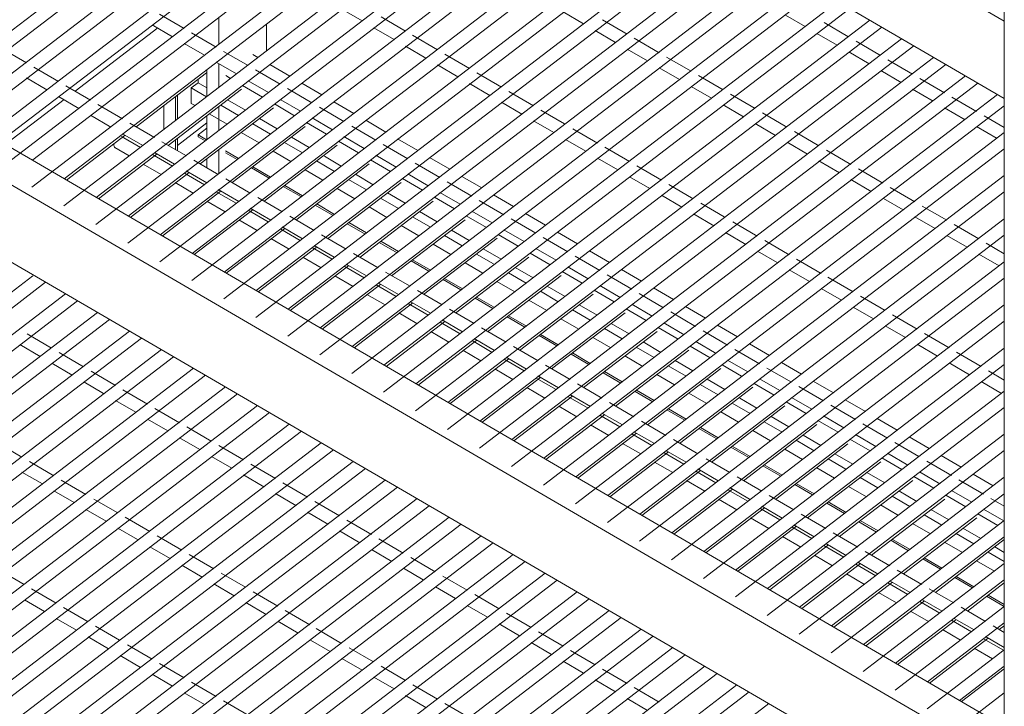
# Model space of a CAD drawing. Units: inches. Extents: x 130 to 564, y -3 to 205.
# Drawn here: x 522 to 545, y 37 to 54 of the extents above; entities that cross this region are included whole.
import ezdxf

# ---------------------------------------------------------------- set-up
doc = ezdxf.new("R2010")
doc.units = ezdxf.units.IN
doc.header["$MEASUREMENT"] = 0
doc.layers.add('I-FURN', color=30, linetype='Continuous', lineweight=9)

# ---------------------------------------------------------------- blocks, each defined once
blk = doc.blocks.new('Maxi Rack - 24_ D 48_ W-686252-Sheet View')
at = {"layer": 'I-FURN'}
for p, q in [((251.136, 68.623), (251.136, -20.698)), ((251.136, 15.753), (216.612, 35.865)), ((251.136, 13.892), (216.612, 34.004)), ((236.351, 22.505), (224.652, 13.549)), ((225.429, 13.75), (236.643, 22.335)), ((237.121, 22.056), (225.422, 13.101)), ((226.199, 13.302), (237.413, 21.886)), ((237.89, 21.608), (226.192, 12.653)), ((226.968, 12.854), (238.182, 21.438)), ((238.66, 21.16), (226.961, 12.204)), ((227.748, 12.413), (238.952, 20.99)), ((239.43, 20.711), (227.731, 11.756)), ((228.507, 11.957), (239.722, 20.541)), ((240.199, 20.263), (228.5, 11.308)), ((229.277, 11.509), (240.491, 20.093)), ((240.969, 19.815), (229.27, 10.859)), ((230.047, 11.06), (241.261, 19.645)), ((241.738, 19.366), (230.039, 10.411)), ((230.816, 10.612), (242.03, 19.196)), ((242.508, 18.918), (230.809, 9.963)), ((231.586, 10.164), (242.8, 18.748)), ((217.27, 18.504), (251.136, -1.226)), ((243.278, 18.47), (231.579, 9.514)), ((232.355, 9.715), (243.569, 18.3)), ((244.047, 18.021), (232.348, 9.066)), ((251.136, -2.112), (216.612, 18)), ((233.125, 9.267), (244.339, 17.851)), ((244.812, 17.569), (233.118, 8.618)), ((233.895, 8.819), (245.109, 17.403)), ((245.586, 17.125), (233.887, 8.169)), ((234.664, 8.37), (245.878, 16.955)), ((246.356, 16.676), (234.657, 7.721)), ((235.434, 7.922), (246.648, 16.506)), ((251.136, -3.973), (216.612, 16.139)), ((247.126, 16.228), (235.427, 7.273)), ((231.392, 15.579), (230.8, 15.924)), ((235.186, 16.045), (235.676, 15.76)), ((236.203, 7.474), (247.417, 16.058)), ((240.519, 15.977), (241.008, 15.692)), ((245.867, 15.9), (246.343, 15.623)), ((230.624, 15.665), (231.113, 15.38)), ((232.225, 15.194), (232.225, 15.846)), ((233.376, 15.689), (233.376, 15.037)), ((236.724, 15.511), (236.133, 15.856)), ((247.895, 15.78), (236.196, 6.824)), ((242.056, 15.443), (241.465, 15.788)), ((247.372, 15.385), (246.797, 15.72)), ((228.769, 14.068), (230.76, 15.593)), ((232.161, 15.131), (231.57, 15.475)), ((235.956, 15.597), (236.445, 15.312)), ((237.494, 15.063), (236.89, 15.415)), ((236.973, 7.025), (248.187, 15.61)), ((241.288, 15.529), (241.777, 15.244)), ((246.62, 15.461), (247.113, 15.174)), ((231.393, 15.217), (231.882, 14.932)), ((248.665, 15.331), (236.966, 6.376)), ((242.826, 14.995), (242.228, 15.343)), ((248.154, 14.929), (247.567, 15.271)), ((227.599, 14.751), (227.007, 15.095)), ((232.931, 14.683), (232.34, 15.027)), ((233.047, 14.95), (233.168, 14.879)), ((236.725, 15.149), (237.215, 14.864)), ((238.263, 14.615), (237.672, 14.959)), ((237.742, 6.577), (248.957, 15.161)), ((242.058, 15.081), (242.547, 14.796)), ((247.39, 15.013), (247.883, 14.726)), ((232.163, 14.769), (232.652, 14.483)), ((232.225, 14.165), (232.225, 14.735)), ((233.455, 14.712), (233.938, 14.43)), ((237.495, 14.7), (237.984, 14.415)), ((249.434, 14.883), (237.735, 5.928)), ((238.512, 6.129), (249.726, 14.713)), ((243.596, 14.547), (243.004, 14.891)), ((248.928, 14.479), (248.336, 14.823)), ((228.368, 14.302), (227.777, 14.647)), ((230.238, 13.212), (231.93, 14.507)), ((231.943, 13.958), (231.943, 14.591)), ((233.701, 14.234), (233.109, 14.579)), ((239.033, 14.166), (238.442, 14.511)), ((242.827, 14.632), (243.317, 14.347)), ((248.16, 14.564), (248.652, 14.278)), ((227.598, 14.39), (228.089, 14.103)), ((231.566, 14.146), (231.73, 14.272)), ((231.73, 14.272), (231.73, 14.356)), ((231.73, 14.272), (231.943, 14.148)), ((232.511, 14.376), (232.394, 14.444)), ((232.932, 14.32), (233.422, 14.035)), ((234.225, 14.263), (234.708, 13.982)), ((238.265, 14.252), (238.754, 13.967)), ((250.204, 14.435), (238.505, 5.479)), ((239.282, 5.68), (250.496, 14.265)), ((244.365, 14.098), (243.772, 14.444)), ((249.697, 14.03), (249.106, 14.375)), ((229.138, 13.854), (228.547, 14.198)), ((231.008, 12.764), (232.771, 14.114)), ((231.566, 13.774), (231.566, 14.146)), ((231.566, 14.146), (231.933, 13.933)), ((233.281, 13.927), (232.798, 14.208)), ((234.47, 13.786), (233.879, 14.13)), ((239.802, 13.718), (239.211, 14.062)), ((250.973, 13.986), (239.275, 5.031)), ((243.597, 14.184), (244.086, 13.899)), ((245.135, 13.65), (244.543, 13.994)), ((248.929, 14.116), (249.422, 13.829)), ((227.089, 12.783), (228.506, 13.867)), ((228.367, 13.941), (228.859, 13.655)), ((229.908, 13.406), (229.316, 13.75)), ((231.189, 13.364), (231.189, 13.941)), ((231.23, 13.395), (231.23, 13.958)), ((231.566, 13.774), (231.657, 13.721)), ((232.438, 13.86), (232.867, 13.61)), ((234.05, 13.479), (233.568, 13.76)), ((233.72, 13.861), (234.191, 13.587)), ((234.994, 13.815), (235.477, 13.534)), ((239.034, 13.804), (239.523, 13.519)), ((250.467, 13.582), (249.876, 13.926)), ((230.907, 13.147), (230.907, 13.725)), ((231.777, 12.316), (233.541, 13.665)), ((232.014, 13.513), (232.426, 13.273)), ((232.225, 13.119), (232.225, 13.697)), ((232.274, 13.734), (232.702, 13.484)), ((235.24, 13.338), (234.648, 13.682)), ((240.546, 13.285), (239.981, 13.614)), ((240.051, 5.232), (251.136, 13.717)), ((244.366, 13.736), (244.856, 13.451)), ((245.904, 13.202), (245.313, 13.546)), ((249.699, 13.668), (250.191, 13.381)), ((229.137, 13.493), (229.629, 13.206)), ((230.677, 12.957), (230.086, 13.302)), ((231.943, 13.306), (231.23, 12.761)), ((231.943, 12.903), (231.943, 13.473)), ((233.043, 13.286), (233.472, 13.036)), ((233.208, 13.412), (233.636, 13.162)), ((234.82, 13.031), (234.337, 13.312)), ((234.472, 13.424), (234.961, 13.138)), ((235.764, 13.367), (236.247, 13.085)), ((239.804, 13.355), (240.293, 13.07)), ((245.136, 13.287), (245.625, 13.002)), ((251.136, 13.192), (250.654, 13.473)), ((229.907, 13.045), (230.398, 12.758)), ((231.73, 13.016), (231.943, 13.179)), ((232.547, 11.867), (234.31, 13.217)), ((232.767, 13.074), (233.196, 12.825)), ((236.009, 12.889), (235.427, 13.229)), ((251.136, 13.073), (240.044, 4.583)), ((241.342, 12.821), (240.75, 13.166)), ((246.674, 12.753), (246.083, 13.098)), ((250.468, 13.219), (250.961, 12.933)), ((228.559, 11.927), (229.976, 13.011)), ((229.702, 12.766), (229.706, 12.799)), ((230.34, 12.714), (229.884, 12.98)), ((231.447, 12.509), (230.855, 12.853)), ((231.189, 12.658), (231.189, 12.904)), ((231.23, 12.634), (231.23, 12.935)), ((231.73, 12.97), (231.73, 13.016)), ((231.73, 13.016), (231.935, 12.897)), ((231.73, 12.97), (231.9, 12.871)), ((233.813, 12.837), (234.241, 12.588)), ((233.977, 12.963), (234.406, 12.714)), ((235.589, 12.582), (235.107, 12.863)), ((235.241, 12.975), (235.73, 12.69)), ((236.533, 12.918), (237.016, 12.637)), ((240.573, 12.907), (241.063, 12.622)), ((245.906, 12.839), (246.395, 12.554)), ((229.329, 11.479), (230.746, 12.563)), ((229.726, 12.71), (230.072, 12.509)), ((230.676, 12.596), (231.161, 12.314)), ((232.225, 12.082), (232.225, 12.66)), ((232.39, 12.632), (232.704, 12.449)), ((232.39, 12.585), (232.67, 12.422)), ((233.317, 11.419), (235.08, 12.769)), ((233.537, 12.626), (233.965, 12.376)), ((236.779, 12.441), (236.188, 12.785)), ((240.821, 4.784), (251.136, 12.68)), ((242.111, 12.373), (241.52, 12.717)), ((247.443, 12.305), (246.852, 12.649)), ((231.11, 12.266), (230.629, 12.546)), ((232.216, 12.061), (231.625, 12.405)), ((231.943, 12.219), (231.943, 12.443)), ((234.582, 12.389), (235.011, 12.139)), ((234.768, 12.502), (235.175, 12.265)), ((236.359, 12.134), (235.876, 12.415)), ((236.011, 12.527), (236.5, 12.242)), ((237.549, 11.993), (236.957, 12.337)), ((237.303, 12.47), (237.786, 12.189)), ((241.343, 12.459), (241.832, 12.174)), ((246.675, 12.391), (247.165, 12.106)), ((230.119, 11.046), (231.515, 12.115)), ((230.404, 12.315), (230.842, 12.06)), ((231.88, 11.817), (231.398, 12.098)), ((231.446, 12.148), (231.937, 11.861)), ((233.011, 12.224), (233.439, 11.974)), ((233.045, 12.25), (233.474, 12)), ((234.079, 10.965), (235.849, 12.32)), ((234.306, 12.178), (234.735, 11.928)), ((242.881, 11.925), (242.289, 12.269)), ((248.213, 11.857), (247.622, 12.201)), ((231.174, 11.867), (231.611, 11.612)), ((232.986, 11.612), (232.395, 11.957)), ((234.848, 10.517), (236.619, 11.872)), ((235.352, 11.941), (235.781, 11.691)), ((235.516, 12.067), (235.945, 11.817)), ((237.129, 11.686), (236.646, 11.967)), ((236.78, 12.078), (237.27, 11.793)), ((238.318, 11.544), (237.727, 11.889)), ((238.081, 12.017), (238.556, 11.74)), ((251.136, 12.036), (240.814, 4.134)), ((242.113, 12.01), (242.602, 11.725)), ((247.445, 11.942), (247.934, 11.657)), ((230.868, 10.582), (232.285, 11.667)), ((232.649, 11.369), (232.168, 11.649)), ((232.215, 11.7), (232.707, 11.413)), ((233.78, 11.775), (234.199, 11.532)), ((233.815, 11.802), (234.244, 11.552)), ((235.076, 11.729), (235.504, 11.48)), ((236.286, 11.618), (236.715, 11.369)), ((237.55, 11.63), (238.039, 11.345)), ((241.59, 4.335), (251.136, 11.642)), ((243.65, 11.476), (243.059, 11.821)), ((248.983, 11.408), (248.391, 11.753)), ((231.943, 11.419), (232.381, 11.164)), ((233.745, 11.17), (233.164, 11.508)), ((235.627, 10.075), (237.388, 11.424)), ((236.122, 11.492), (236.55, 11.243)), ((237.898, 11.237), (237.416, 11.518)), ((239.088, 11.096), (238.496, 11.44)), ((238.842, 11.573), (239.325, 11.292)), ((242.882, 11.562), (243.371, 11.277)), ((248.225, 11.488), (248.704, 11.209)), ((231.637, 10.134), (233.055, 11.219)), ((233.419, 10.921), (232.937, 11.201)), ((232.985, 11.251), (233.477, 10.965)), ((234.55, 11.327), (234.979, 11.077)), ((234.585, 11.353), (235.013, 11.104)), ((235.845, 11.281), (236.274, 11.031)), ((237.055, 11.17), (237.484, 10.92)), ((238.32, 11.182), (238.809, 10.897)), ((244.389, 11.046), (243.829, 11.372)), ((249.752, 10.96), (249.161, 11.304)), ((232.713, 10.97), (233.151, 10.715)), ((234.525, 10.716), (233.934, 11.06)), ((235.354, 10.905), (235.783, 10.655)), ((236.387, 9.62), (238.158, 10.975)), ((236.891, 11.044), (237.32, 10.794)), ((238.668, 10.789), (238.185, 11.07)), ((239.857, 10.648), (239.266, 10.992)), ((239.612, 11.125), (240.095, 10.844)), ((251.136, 10.998), (241.583, 3.686)), ((243.652, 11.114), (244.141, 10.829)), ((245.19, 10.58), (244.598, 10.924)), ((248.984, 11.046), (249.473, 10.761)), ((232.407, 9.685), (233.82, 10.767)), ((234.188, 10.472), (233.72, 10.745)), ((233.755, 10.803), (234.246, 10.516)), ((235.32, 10.879), (235.748, 10.629)), ((236.615, 10.833), (237.044, 10.583)), ((237.825, 10.722), (238.254, 10.472)), ((239.089, 10.733), (239.578, 10.448)), ((240.381, 10.677), (240.864, 10.395)), ((244.421, 10.665), (244.911, 10.38)), ((250.522, 10.512), (249.931, 10.856)), ((233.482, 10.522), (233.92, 10.267)), ((235.295, 10.267), (234.703, 10.612)), ((236.089, 10.43), (236.518, 10.181)), ((236.124, 10.457), (236.552, 10.207)), ((237.157, 9.172), (238.928, 10.527)), ((237.661, 10.596), (238.089, 10.346)), ((239.437, 10.341), (238.955, 10.622)), ((240.627, 10.199), (240.036, 10.544)), ((242.36, 3.887), (251.136, 10.605)), ((245.959, 10.131), (245.368, 10.476)), ((249.754, 10.597), (250.243, 10.312)), ((233.177, 9.237), (234.574, 10.306)), ((234.958, 10.024), (234.477, 10.304)), ((234.524, 10.354), (235.003, 10.075)), ((237.385, 10.384), (237.813, 10.135)), ((238.595, 10.273), (239.023, 10.024)), ((239.859, 10.285), (240.348, 10)), ((241.151, 10.228), (241.634, 9.947)), ((245.191, 10.217), (245.665, 9.941)), ((251.136, 10.154), (250.7, 10.408)), ((234.252, 10.074), (234.69, 9.819)), ((236.064, 9.819), (235.473, 10.163)), ((236.859, 9.982), (237.287, 9.732)), ((236.893, 10.008), (237.322, 9.759)), ((237.927, 8.723), (239.693, 10.075)), ((238.43, 10.147), (238.84, 9.909)), ((240.207, 9.892), (239.724, 10.173)), ((241.397, 9.751), (240.805, 10.095)), ((251.136, 9.961), (242.353, 3.238)), ((246.729, 9.683), (246.137, 10.027)), ((250.523, 10.149), (251.012, 9.864)), ((233.946, 8.789), (235.36, 9.871)), ((235.728, 9.576), (235.246, 9.856)), ((235.294, 9.906), (235.785, 9.62)), ((238.154, 9.936), (238.583, 9.686)), ((239.364, 9.825), (239.793, 9.575)), ((240.977, 9.444), (240.494, 9.725)), ((240.628, 9.837), (241.118, 9.552)), ((241.921, 9.78), (242.404, 9.499)), ((245.961, 9.769), (246.45, 9.484)), ((227.748, 9.625), (217.726, 1.953)), ((235.022, 9.625), (235.459, 9.37)), ((236.834, 9.371), (236.243, 9.715)), ((237.628, 9.534), (238.057, 9.284)), ((237.663, 9.56), (238.092, 9.31)), ((238.696, 8.275), (240.467, 9.63)), ((238.924, 9.488), (239.352, 9.238)), ((239.2, 9.699), (239.629, 9.449)), ((242.166, 9.303), (241.575, 9.647)), ((243.13, 3.439), (251.136, 9.567)), ((247.498, 9.235), (246.888, 9.59)), ((218.503, 2.154), (228.06, 9.47)), ((234.716, 8.34), (236.129, 9.422)), ((236.497, 9.127), (236.016, 9.408)), ((236.063, 9.458), (236.555, 9.171)), ((237.603, 8.922), (237.012, 9.267)), ((239.969, 9.251), (240.398, 9.001)), ((240.134, 9.377), (240.546, 9.136)), ((241.746, 8.996), (241.264, 9.277)), ((241.399, 9.388), (241.885, 9.105)), ((242.69, 9.332), (243.173, 9.05)), ((246.73, 9.32), (247.219, 9.035)), ((228.538, 9.192), (218.496, 1.505)), ((219.272, 1.706), (228.83, 9.022)), ((235.791, 9.177), (236.229, 8.922)), ((236.833, 9.009), (237.325, 8.723)), ((238.398, 9.085), (238.827, 8.836)), ((238.445, 9.105), (238.84, 8.874)), ((239.466, 7.827), (241.236, 9.182)), ((239.693, 9.039), (240.122, 8.79)), ((242.936, 8.854), (242.344, 9.199)), ((248.268, 8.786), (247.677, 9.131)), ((235.485, 7.892), (236.899, 8.974)), ((237.267, 8.679), (236.785, 8.959)), ((238.373, 8.474), (237.782, 8.818)), ((240.739, 8.802), (241.168, 8.553)), ((240.903, 8.928), (241.332, 8.679)), ((242.516, 8.547), (242.033, 8.828)), ((242.167, 8.94), (242.657, 8.655)), ((251.136, 8.923), (243.123, 2.789)), ((243.46, 8.883), (243.943, 8.602)), ((247.5, 8.872), (247.989, 8.587)), ((229.308, 8.744), (219.265, 1.056)), ((220.042, 1.257), (229.6, 8.574)), ((236.561, 8.729), (236.998, 8.474)), ((237.603, 8.561), (238.094, 8.275)), ((239.168, 8.637), (239.596, 8.387)), ((239.202, 8.663), (239.631, 8.414)), ((240.24, 7.382), (242.006, 8.734)), ((240.463, 8.591), (240.892, 8.341)), ((243.705, 8.406), (243.106, 8.755)), ((249.038, 8.338), (248.446, 8.682)), ((230.077, 8.295), (220.035, 0.608)), ((236.255, 7.444), (237.668, 8.526)), ((238.036, 8.231), (237.555, 8.511)), ((239.143, 8.026), (238.551, 8.37)), ((241.509, 8.354), (241.937, 8.104)), ((241.673, 8.48), (242.102, 8.23)), ((243.285, 8.099), (242.803, 8.38)), ((242.937, 8.492), (243.426, 8.207)), ((244.475, 7.958), (243.884, 8.302)), ((243.899, 2.99), (251.136, 8.53)), ((244.229, 8.435), (244.712, 8.154)), ((248.269, 8.424), (248.759, 8.139)), ((220.811, 0.809), (230.369, 8.125)), ((228.204, 7.882), (227.612, 8.227)), ((237.024, 6.995), (238.438, 8.077)), ((237.33, 8.28), (237.768, 8.025)), ((238.806, 7.782), (238.325, 8.063)), ((238.372, 8.113), (238.864, 7.826)), ((239.937, 8.189), (240.366, 7.939)), ((239.972, 8.215), (240.4, 7.965)), ((241.01, 6.933), (242.776, 8.285)), ((241.248, 8.134), (241.661, 7.893)), ((249.807, 7.89), (249.216, 8.234)), ((230.847, 7.847), (220.804, 0.16)), ((227.435, 7.968), (227.925, 7.683)), ((238.1, 7.832), (238.538, 7.577)), ((239.912, 7.577), (239.321, 7.922)), ((241.779, 6.485), (243.545, 7.837)), ((242.278, 7.906), (242.707, 7.656)), ((242.443, 8.032), (242.871, 7.782)), ((244.055, 7.651), (243.572, 7.932)), ((243.707, 8.043), (244.196, 7.758)), ((251.136, 7.886), (243.892, 2.341)), ((245.244, 7.509), (244.653, 7.854)), ((244.999, 7.987), (245.482, 7.705)), ((249.039, 7.975), (249.528, 7.69)), ((221.581, 0.361), (231.139, 7.677)), ((228.973, 7.434), (228.382, 7.778)), ((237.794, 6.547), (239.208, 7.629)), ((239.576, 7.334), (239.094, 7.614)), ((239.142, 7.664), (239.633, 7.378)), ((240.707, 7.74), (241.135, 7.491)), ((240.741, 7.767), (241.17, 7.517)), ((242.002, 7.694), (242.431, 7.445)), ((244.476, 7.595), (244.966, 7.31)), ((250.577, 7.441), (249.985, 7.786)), ((231.616, 7.399), (221.574, -0.289)), ((228.205, 7.52), (228.694, 7.235)), ((238.87, 7.384), (239.307, 7.129)), ((240.682, 7.129), (240.09, 7.473)), ((242.549, 6.037), (244.315, 7.389)), ((243.048, 7.457), (243.476, 7.208)), ((243.212, 7.583), (243.641, 7.334)), ((244.812, 7.209), (244.342, 7.483)), ((244.669, 2.542), (251.136, 7.492)), ((246.014, 7.061), (245.423, 7.405)), ((245.769, 7.538), (246.252, 7.257)), ((249.808, 7.527), (250.298, 7.242)), ((222.351, -0.088), (231.908, 7.229)), ((229.743, 6.985), (229.152, 7.33)), ((238.564, 6.099), (239.977, 7.181)), ((240.345, 6.886), (239.869, 7.163)), ((239.911, 7.216), (240.403, 6.93)), ((241.476, 7.292), (241.905, 7.042)), ((241.511, 7.318), (241.939, 7.069)), ((242.772, 7.246), (243.2, 6.996)), ((243.982, 7.135), (244.41, 6.885)), ((245.246, 7.147), (245.735, 6.862)), ((251.136, 7.116), (250.755, 7.337)), ((232.386, 6.95), (222.344, -0.737)), ((228.975, 7.071), (229.454, 6.792)), ((230.512, 6.537), (229.921, 6.882)), ((239.639, 6.935), (240.077, 6.68)), ((241.451, 6.681), (240.86, 7.025)), ((243.319, 5.589), (245.084, 6.94)), ((243.817, 7.009), (244.246, 6.759)), ((245.594, 6.754), (245.112, 7.035)), ((246.784, 6.613), (246.192, 6.957)), ((246.538, 7.09), (247.021, 6.809)), ((250.578, 7.079), (251.067, 6.794)), ((223.12, -0.536), (232.678, 6.78)), ((239.333, 5.65), (240.747, 6.732)), ((241.115, 6.437), (240.633, 6.718)), ((240.681, 6.768), (241.172, 6.481)), ((242.252, 6.84), (242.675, 6.594)), ((242.28, 6.87), (242.709, 6.62)), ((243.541, 6.798), (243.959, 6.555)), ((251.136, 6.848), (244.662, 1.893)), ((244.767, 6.678), (245.18, 6.437)), ((246.015, 6.698), (246.505, 6.413)), ((247.308, 6.642), (247.791, 6.36)), ((233.156, 6.502), (223.113, -1.185)), ((229.744, 6.623), (230.234, 6.338)), ((231.282, 6.089), (230.691, 6.433)), ((240.409, 6.487), (240.846, 6.232)), ((242.221, 6.232), (241.63, 6.577)), ((243.05, 6.422), (243.479, 6.172)), ((244.089, 5.141), (245.854, 6.492)), ((244.587, 6.561), (245.016, 6.311)), ((245.438, 2.094), (251.136, 6.455)), ((246.364, 6.306), (245.881, 6.587)), ((247.553, 6.164), (246.962, 6.509)), ((223.89, -0.984), (233.448, 6.332)), ((230.514, 6.175), (231.003, 5.89)), ((240.103, 5.202), (241.516, 6.284)), ((241.884, 5.989), (241.403, 6.269)), ((241.45, 6.319), (241.942, 6.033)), ((243.016, 6.395), (243.444, 6.146)), ((244.311, 6.349), (244.74, 6.1)), ((245.521, 6.238), (245.95, 5.989)), ((246.785, 6.25), (247.274, 5.965)), ((248.079, 6.192), (248.56, 5.912)), ((233.925, 6.054), (223.883, -1.634)), ((232.041, 5.647), (231.46, 5.985)), ((241.178, 6.039), (241.616, 5.784)), ((242.991, 5.784), (242.399, 6.128)), ((243.785, 5.947), (244.197, 5.707)), ((243.82, 5.973), (244.248, 5.724)), ((244.858, 4.692), (246.624, 6.044)), ((245.357, 6.112), (245.785, 5.863)), ((247.133, 5.857), (246.651, 6.138)), ((248.323, 5.716), (247.731, 6.06)), ((224.659, -1.433), (234.217, 5.884)), ((231.283, 5.726), (231.773, 5.441)), ((240.872, 4.754), (242.286, 5.836)), ((242.654, 5.541), (242.173, 5.821)), ((242.22, 5.871), (242.712, 5.585)), ((245.081, 5.901), (245.509, 5.651)), ((251.136, 5.811), (245.431, 1.444)), ((246.291, 5.79), (246.719, 5.54)), ((247.903, 5.409), (247.42, 5.69)), ((247.555, 5.802), (248.044, 5.517)), ((248.847, 5.745), (249.33, 5.464)), ((234.695, 5.605), (224.652, -2.082)), ((227.489, 5.26), (226.895, 5.606)), ((232.821, 5.192), (232.23, 5.537)), ((241.948, 5.59), (242.386, 5.335)), ((243.76, 5.336), (243.169, 5.68)), ((244.555, 5.499), (244.983, 5.249)), ((244.589, 5.525), (245.018, 5.275)), ((245.637, 4.251), (247.372, 5.579)), ((245.85, 5.453), (246.279, 5.203)), ((246.126, 5.664), (246.555, 5.414)), ((249.078, 5.276), (248.501, 5.612)), ((225.429, -1.881), (234.987, 5.435)), ((232.053, 5.278), (232.542, 4.993)), ((241.642, 4.305), (243.056, 5.387)), ((243.423, 5.092), (242.942, 5.373)), ((242.99, 5.423), (243.481, 5.136)), ((244.53, 4.887), (243.956, 5.222)), ((246.208, 1.645), (251.136, 5.417)), ((246.896, 5.216), (247.324, 4.966)), ((247.06, 5.342), (247.489, 5.092)), ((248.672, 4.961), (248.19, 5.242)), ((248.324, 5.353), (248.813, 5.068)), ((249.617, 5.297), (250.099, 5.015)), ((235.464, 5.157), (225.422, -2.53)), ((226.199, -2.329), (235.756, 4.987)), ((228.259, 4.812), (227.667, 5.156)), ((233.591, 4.744), (232.999, 5.088)), ((242.718, 5.142), (243.155, 4.887)), ((245.324, 5.05), (245.753, 4.801)), ((245.359, 5.077), (245.787, 4.827)), ((246.398, 3.796), (248.163, 5.147)), ((246.62, 5.004), (247.048, 4.755)), ((249.862, 4.819), (249.271, 5.164)), ((227.49, 4.898), (227.98, 4.613)), ((232.823, 4.83), (233.312, 4.545)), ((242.412, 3.857), (243.825, 4.939)), ((244.193, 4.644), (243.712, 4.924)), ((243.759, 4.974), (244.251, 4.688)), ((245.299, 4.439), (244.708, 4.783)), ((251.136, 4.774), (246.201, 0.996)), ((247.665, 4.767), (248.094, 4.518)), ((247.83, 4.893), (248.258, 4.644)), ((249.442, 4.512), (248.96, 4.793)), ((249.094, 4.905), (249.583, 4.62)), ((250.386, 4.848), (250.869, 4.567)), ((236.234, 4.709), (226.192, -2.979)), ((226.968, -2.778), (236.526, 4.539)), ((229.028, 4.363), (228.437, 4.708)), ((234.36, 4.295), (233.769, 4.64)), ((243.487, 4.694), (243.925, 4.439)), ((244.529, 4.526), (245.002, 4.251)), ((246.094, 4.602), (246.518, 4.355)), ((246.128, 4.628), (246.557, 4.379)), ((247.168, 3.348), (248.932, 4.699)), ((247.389, 4.556), (247.818, 4.306)), ((250.632, 4.371), (250.04, 4.715)), ((228.26, 4.449), (228.749, 4.164)), ((233.592, 4.381), (234.081, 4.096)), ((243.181, 3.409), (244.595, 4.491)), ((244.963, 4.196), (244.481, 4.476)), ((246.069, 3.991), (245.478, 4.335)), ((246.978, 1.197), (251.136, 4.38)), ((248.435, 4.319), (248.864, 4.069)), ((248.599, 4.445), (249.028, 4.195)), ((250.212, 4.064), (249.729, 4.345)), ((249.863, 4.457), (250.353, 4.172)), ((251.136, 4.077), (250.81, 4.267)), ((237.004, 4.26), (226.961, -3.427)), ((227.748, -3.218), (237.295, 4.09)), ((229.798, 3.915), (229.221, 4.251)), ((235.13, 3.847), (234.539, 4.191)), ((243.959, 2.966), (245.364, 4.042)), ((244.257, 4.245), (244.694, 3.99)), ((245.298, 4.078), (245.79, 3.791)), ((246.863, 4.154), (247.292, 3.904)), ((246.898, 4.18), (247.327, 3.93)), ((247.937, 2.9), (249.703, 4.251)), ((248.159, 4.108), (248.588, 3.858)), ((237.773, 3.812), (227.731, -3.875)), ((229.03, 4.001), (229.519, 3.716)), ((230.567, 3.467), (229.976, 3.811)), ((234.362, 3.933), (234.851, 3.648)), ((245.026, 3.797), (245.464, 3.542)), ((245.732, 3.747), (245.251, 4.028)), ((246.839, 3.542), (246.247, 3.887)), ((248.707, 2.451), (250.471, 3.802)), ((249.205, 3.871), (249.633, 3.621)), ((249.369, 3.997), (249.798, 3.747)), ((250.981, 3.616), (250.499, 3.897)), ((250.633, 4.008), (251.122, 3.723)), ((228.507, -3.674), (238.065, 3.642)), ((235.9, 3.399), (235.308, 3.743)), ((244.72, 2.512), (246.134, 3.594)), ((246.502, 3.299), (246.021, 3.579)), ((246.068, 3.629), (246.56, 3.343)), ((251.136, 3.736), (246.97, 0.548)), ((247.633, 3.705), (248.062, 3.455)), ((247.668, 3.732), (248.096, 3.482)), ((248.928, 3.659), (249.357, 3.41)), ((238.543, 3.364), (228.5, -4.324)), ((229.799, 3.553), (230.267, 3.28)), ((231.337, 3.018), (230.746, 3.363)), ((235.131, 3.485), (235.621, 3.2)), ((245.796, 3.349), (246.234, 3.094)), ((247.608, 3.094), (247.017, 3.438)), ((247.747, 0.749), (251.136, 3.343)), ((249.974, 3.422), (250.403, 3.173)), ((250.139, 3.548), (250.567, 3.299)), ((229.277, -4.123), (238.835, 3.194)), ((230.569, 3.104), (231.058, 2.819)), ((236.669, 2.95), (236.078, 3.295)), ((245.49, 2.064), (246.903, 3.146)), ((247.271, 2.851), (246.79, 3.131)), ((246.838, 3.181), (247.329, 2.895)), ((248.403, 3.257), (248.831, 3.007)), ((248.443, 3.28), (248.866, 3.034)), ((249.477, 2.003), (251.136, 3.273)), ((249.698, 3.211), (250.127, 2.961)), ((250.908, 3.1), (251.136, 2.967)), ((239.312, 2.915), (229.27, -4.772)), ((232.107, 2.57), (231.515, 2.915)), ((235.901, 3.036), (236.39, 2.751)), ((237.439, 2.502), (236.847, 2.846)), ((246.565, 2.9), (247.003, 2.645)), ((248.378, 2.646), (247.786, 2.99)), ((250.744, 2.974), (251.136, 2.746)), ((230.047, -4.571), (239.604, 2.745)), ((231.338, 2.656), (231.828, 2.371)), ((246.26, 1.615), (247.673, 2.697)), ((248.041, 2.402), (247.56, 2.683)), ((247.607, 2.733), (248.099, 2.446)), ((251.136, 2.699), (247.74, 0.099)), ((249.172, 2.809), (249.601, 2.559)), ((249.207, 2.835), (249.635, 2.585)), ((250.468, 2.763), (250.896, 2.513)), ((227.544, 2.19), (226.953, 2.534)), ((240.082, 2.467), (230.039, -5.22)), ((232.867, 2.127), (232.285, 2.466)), ((236.671, 2.588), (237.149, 2.309)), ((238.208, 2.054), (237.617, 2.398)), ((247.335, 2.452), (247.773, 2.197)), ((249.147, 2.197), (248.556, 2.542)), ((249.976, 2.387), (250.405, 2.137)), ((230.816, -5.019), (240.374, 2.297)), ((232.108, 2.208), (232.597, 1.923)), ((237.44, 2.14), (237.929, 1.855)), ((247.029, 1.167), (248.443, 2.249)), ((248.811, 1.954), (248.329, 2.234)), ((248.377, 2.284), (248.868, 1.998)), ((248.517, 0.3), (251.136, 2.305)), ((249.942, 2.36), (250.37, 2.11)), ((250.247, 1.555), (251.136, 2.236)), ((228.313, 1.741), (227.722, 2.086)), ((240.851, 2.019), (230.809, -5.669)), ((233.646, 1.673), (233.054, 2.018)), ((238.978, 1.605), (238.387, 1.95)), ((248.105, 2.004), (248.542, 1.749)), ((249.917, 1.749), (249.326, 2.093)), ((250.711, 1.912), (251.136, 1.665)), ((250.746, 1.938), (251.136, 1.711)), ((227.551, 1.824), (228.035, 1.542)), ((231.586, -5.468), (241.143, 1.849)), ((232.878, 1.759), (233.367, 1.474)), ((238.21, 1.691), (238.699, 1.406)), ((247.799, 0.719), (249.212, 1.801)), ((251.136, 1.661), (248.51, -0.349)), ((249.58, 1.506), (249.099, 1.786)), ((249.167, 1.824), (249.638, 1.55)), ((229.083, 1.293), (228.492, 1.638)), ((241.621, 1.57), (231.579, -6.117)), ((234.415, 1.225), (233.824, 1.57)), ((239.748, 1.157), (239.156, 1.501)), ((248.874, 1.555), (249.312, 1.3)), ((250.687, 1.301), (250.095, 1.645)), ((228.315, 1.379), (228.804, 1.094)), ((229.838, 0.853), (229.261, 1.189)), ((232.355, -5.916), (241.913, 1.4)), ((233.647, 1.311), (234.136, 1.026)), ((238.979, 1.243), (239.469, 0.958)), ((248.568, 0.27), (249.964, 1.338)), ((249.286, -0.148), (251.136, 1.268)), ((250.35, 1.057), (249.868, 1.338)), ((249.931, 1.379), (250.408, 1.101)), ((251.136, 1.039), (250.865, 1.197)), ((251.016, 1.107), (251.136, 1.198)), ((242.391, 1.122), (232.348, -6.565)), ((233.125, -6.364), (242.683, 0.952)), ((235.185, 0.777), (234.574, 1.133)), ((240.517, 0.709), (239.926, 1.053)), ((249.644, 1.107), (250.079, 0.853)), ((229.084, 0.931), (229.574, 0.646)), ((230.622, 0.396), (230.031, 0.741)), ((234.433, 0.853), (234.906, 0.578)), ((239.749, 0.795), (240.238, 0.509)), ((249.338, -0.178), (250.751, 0.904)), ((251.119, 0.609), (250.638, 0.889)), ((250.686, 0.939), (251.136, 0.677)), ((229.854, 0.482), (230.343, 0.197)), ((243.16, 0.674), (233.118, -7.014)), ((233.895, -6.813), (243.452, 0.504)), ((235.955, 0.328), (235.363, 0.673)), ((241.287, 0.26), (240.695, 0.605)), ((251.136, 0.624), (249.279, -0.797)), ((250.413, 0.658), (250.851, 0.404)), ((231.392, -0.052), (230.8, 0.293)), ((235.186, 0.414), (235.676, 0.129)), ((240.519, 0.346), (241.008, 0.061)), ((230.624, 0.034), (231.113, -0.251)), ((243.93, 0.225), (233.887, -7.462)), ((234.664, -7.261), (244.222, 0.055)), ((236.72, -0.118), (236.133, 0.224)), ((242.056, -0.188), (241.465, 0.156)), ((250.056, -0.596), (251.136, 0.23)), ((250.108, -0.626), (251.136, 0.161)), ((232.161, -0.5), (231.57, -0.156)), ((244.699, -0.223), (234.657, -7.91)), ((235.956, -0.034), (236.445, -0.319)), ((237.494, -0.568), (236.902, -0.224)), ((241.288, -0.102), (241.777, -0.387)), ((231.393, -0.414), (231.882, -0.699)), ((235.434, -7.709), (244.991, -0.393)), ((242.826, -0.636), (242.228, -0.288)), ((251.136, -0.414), (250.049, -1.246)), ((232.931, -0.949), (232.338, -0.603)), ((245.469, -0.671), (235.427, -8.359)), ((236.725, -0.482), (237.215, -0.767)), ((238.263, -1.017), (237.672, -0.672)), ((242.058, -0.55), (242.547, -0.836))]:
    blk.add_line(p, q, dxfattribs=at)
blk.add_polyline3d([(229.732, 12.707, 0), (229.716, 12.719, 0), (229.706, 12.739, 0), (229.702, 12.766, 0)], dxfattribs=at)

msp = doc.modelspace()

# ---------------------------------------------------------------- block references
at = {"layer": 'I-FURN'}
msp.add_blockref('Maxi Rack - 24_ D 48_ W-686252-Sheet View', (294.3582, 38), dxfattribs=at)

doc.saveas('drawing.dxf')
